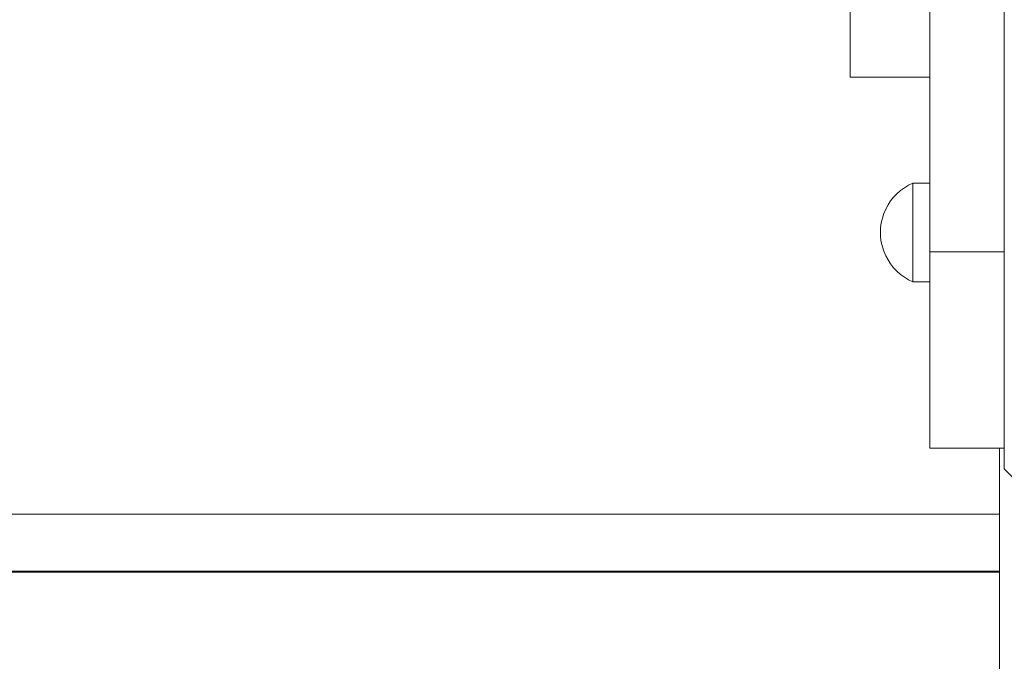
# Model space of a CAD drawing. Units: inches. Extents: x 514 to 662, y 349 to 504.
# Drawn here: x 546 to 549, y 366 to 369 of the extents above; entities that cross this region are included whole.
import ezdxf

# ---------------------------------------------------------------- set-up
doc = ezdxf.new("R2010")
doc.units = ezdxf.units.IN
doc.header["$MEASUREMENT"] = 0
doc.layers.add('_U+0421_U+043B_U+043E_U+0439 1', color=7, linetype='Continuous')

# ---------------------------------------------------------------- blocks, each defined once
blk = doc.blocks.new('block 5')
at = {"layer": '_U+0421_U+043B_U+043E_U+0439 1', "color": 250, "lineweight": 5, "true_color": 0x231f20}
for points in [[(549.2031, 367.2554), (549.2031, 367.0195)], [(549.2031, 366.8166), (549.2031, 366.8127)]]:
    blk.add_lwpolyline(points, dxfattribs=at)
blk = doc.blocks.new('block 28')
at = {"layer": '_U+0421_U+043B_U+043E_U+0439 1', "color": 250, "lineweight": 5, "true_color": 0x231f20}
for points in [[(544.4456, 367.0195), (545.7821, 367.0195)], [(544.4772, 367.0195), (548.7773, 367.0195)], [(544.4838, 367.0195), (549.2031, 367.0195)], [(544.4853, 367.0195), (549.2031, 367.0195)], [(544.488, 367.0195), (549.2031, 367.0195)], [(544.4888, 367.0195), (549.2031, 367.0195)], [(544.4896, 367.0195), (549.2031, 367.0195)], [(544.4903, 367.0195), (549.2031, 367.0195)], [(544.4911, 367.0195), (549.2031, 367.0195)], [(544.4919, 367.0195), (549.2031, 367.0195)], [(544.4927, 367.0195), (549.2031, 367.0195)], [(544.5015, 367.0195), (549.2031, 367.0195)], [(544.5059, 367.0195), (549.2031, 367.0195)], [(544.5124, 367.0195), (549.2031, 367.0195)], [(544.5237, 367.0195), (549.2031, 367.0195)], [(544.527, 367.0195), (549.2031, 367.0195)], [(544.5302, 367.0195), (549.2031, 367.0195)], [(544.5334, 367.0195), (549.2031, 367.0195)], [(544.5367, 367.0195), (549.2031, 367.0195)], [(544.5399, 367.0195), (549.2031, 367.0195)], [(549.2031, 367.0195), (545.2078, 367.0195)], [(545.2078, 367.0195), (549.2031, 367.0195)], [(545.2078, 367.0195), (549.2031, 367.0195)], [(545.2078, 367.0195), (549.2031, 367.0195)], [(545.2078, 367.0195), (549.2031, 367.0195)], [(545.2078, 367.0195), (549.2031, 367.0195)], [(545.2078, 367.0195), (549.2031, 367.0195)], [(545.2078, 367.0195), (549.2031, 367.0195)], [(545.2078, 367.0195), (549.2031, 367.0195)], [(545.2078, 367.0195), (549.2031, 367.0195)], [(545.2078, 367.0195), (549.2031, 367.0195)], [(545.2078, 367.0195), (549.2031, 367.0195)], [(545.2078, 367.0195), (549.2031, 367.0195)], [(545.2078, 367.0195), (549.2031, 367.0195)], [(545.2078, 367.0195), (549.2031, 367.0195)], [(545.2078, 367.0195), (549.2031, 367.0195)], [(545.2078, 367.0195), (549.2031, 367.0195)], [(545.2078, 367.0195), (549.2031, 367.0195)], [(545.2078, 367.0195), (549.2031, 367.0195)], [(545.2078, 367.0195), (549.2031, 367.0195)], [(545.2078, 367.0195), (549.2031, 367.0195)], [(545.2078, 367.0195), (549.2031, 367.0195)], [(545.2078, 367.0195), (549.2031, 367.0195)], [(545.2078, 367.0195), (549.2031, 367.0195)], [(545.2078, 367.0195), (549.2031, 367.0195)], [(545.2078, 367.0195), (549.2031, 367.0195)], [(545.2078, 367.0195), (549.2031, 367.0195)], [(545.2078, 367.0195), (549.2031, 367.0195)], [(545.2078, 367.0195), (549.2031, 367.0195)], [(545.2078, 367.0195), (549.2031, 367.0195)], [(545.2078, 367.0195), (549.2031, 367.0195)], [(545.2078, 367.0195), (549.2031, 367.0195)], [(545.2078, 367.0195), (549.2031, 367.0195)], [(545.2078, 367.0195), (549.2031, 367.0195)], [(545.2078, 367.0195), (549.2031, 367.0195)], [(545.2078, 367.0195), (549.2031, 367.0195)], [(545.2078, 367.0195), (549.2031, 367.0195)], [(545.2078, 367.0195), (549.2031, 367.0195)], [(545.2078, 367.0195), (549.2031, 367.0195)], [(545.2078, 367.0195), (549.2031, 367.0195)], [(545.2078, 367.0195), (549.2031, 367.0195)], [(545.2078, 367.0195), (549.2031, 367.0195)], [(545.2078, 367.0195), (549.2031, 367.0195)], [(545.2078, 367.0195), (549.2031, 367.0195)], [(545.2078, 367.0195), (549.2031, 367.0195)], [(545.2078, 367.0195), (549.2031, 367.0195)], [(545.2078, 367.0195), (549.2031, 367.0195)], [(545.2078, 367.0195), (549.2031, 367.0195)], [(545.2078, 367.0195), (549.2031, 367.0195)], [(545.2078, 367.0195), (549.2031, 367.0195)], [(545.2078, 367.0195), (549.2031, 367.0195)], [(545.2078, 367.0195), (549.2031, 367.0195)], [(545.2078, 367.0195), (549.2031, 367.0195)], [(545.2078, 367.0195), (549.2031, 367.0195)], [(545.2078, 367.0195), (549.2031, 367.0195)], [(545.2078, 367.0195), (549.2031, 367.0195)], [(545.2078, 367.0195), (549.2031, 367.0195)], [(545.2078, 367.0195), (549.2031, 367.0195)], [(545.2078, 367.0195), (549.2031, 367.0195)], [(545.2078, 367.0195), (549.2031, 367.0195)], [(545.2078, 367.0195), (549.2031, 367.0195)], [(545.2078, 367.0195), (549.2031, 367.0195)], [(545.2078, 367.0195), (549.2031, 367.0195)], [(545.2078, 367.0195), (549.2031, 367.0195)], [(545.2078, 367.0195), (549.2031, 367.0195)], [(545.2078, 367.0195), (549.2031, 367.0195)], [(545.2078, 367.0195), (549.2031, 367.0195)], [(545.2078, 367.0195), (549.2031, 367.0195)], [(545.2078, 367.0195), (549.2031, 367.0195)], [(545.2078, 367.0195), (549.2031, 367.0195)], [(545.2078, 367.0195), (549.2031, 367.0195)], [(545.2078, 367.0195), (549.2031, 367.0195)], [(545.2078, 367.0195), (549.2031, 367.0195)], [(545.2078, 367.0195), (549.2031, 367.0195)], [(545.2078, 367.0195), (549.2031, 367.0195)], [(545.2078, 367.0195), (549.2031, 367.0195)], [(545.2078, 367.0195), (549.2031, 367.0195)], [(545.2078, 367.0195), (549.2031, 367.0195)], [(545.2078, 367.0195), (549.2031, 367.0195)], [(545.2078, 367.0195), (549.2031, 367.0195)], [(545.2078, 367.0195), (549.2031, 367.0195)], [(545.2078, 367.0195), (549.2031, 367.0195)], [(545.2078, 367.0195), (549.2031, 367.0195)], [(545.2078, 367.0195), (549.2031, 367.0195)], [(545.2078, 367.0195), (549.2031, 367.0195)], [(545.2078, 367.0195), (549.2031, 367.0195)], [(545.2078, 367.0195), (549.2031, 367.0195)], [(545.2078, 367.0195), (549.2031, 367.0195)], [(545.2078, 367.0195), (549.2031, 367.0195)], [(545.2078, 367.0195), (549.2031, 367.0195)], [(545.2078, 367.0195), (549.2031, 367.0195)], [(545.2078, 367.0195), (549.2031, 367.0195)], [(545.2078, 367.0195), (549.2031, 367.0195)], [(545.2078, 367.0195), (549.2031, 367.0195)], [(545.2078, 367.0195), (549.2031, 367.0195)], [(545.2078, 367.0195), (549.2031, 367.0195)], [(545.2078, 367.0195), (549.2031, 367.0195)], [(545.2078, 367.0195), (549.2031, 367.0195)], [(545.2078, 367.0195), (549.2031, 367.0195)], [(545.2078, 367.0195), (549.2031, 367.0195)], [(545.2078, 367.0195), (549.2031, 367.0195)], [(545.2078, 367.0195), (549.2031, 367.0195)], [(545.2078, 367.0195), (549.2031, 367.0195)], [(545.2078, 367.0195), (549.2031, 367.0195)], [(545.2078, 367.0195), (549.2031, 367.0195)], [(545.2078, 367.0195), (549.2031, 367.0195)], [(545.2078, 367.0195), (549.2031, 367.0195)], [(545.2078, 367.0195), (549.2031, 367.0195)], [(545.2078, 367.0195), (549.2031, 367.0195)], [(545.2078, 367.0195), (549.2031, 367.0195)], [(545.2078, 367.0195), (549.2031, 367.0195)], [(545.2078, 367.0195), (549.2031, 367.0195)], [(545.2078, 367.0195), (549.2031, 367.0195)], [(545.2078, 367.0195), (549.2031, 367.0195)], [(545.2078, 367.0195), (549.2031, 367.0195)], [(545.2078, 367.0195), (549.2031, 367.0195)], [(545.2078, 367.0195), (549.2031, 367.0195)], [(545.7078, 367.0195), (545.7821, 367.0195)], [(545.7821, 367.0195), (545.8848, 367.0195)], [(545.8848, 367.0195), (545.9905, 367.0195)], [(545.9905, 367.0195), (546.0992, 367.0195)], [(549.2031, 367.0195), (546.0992, 367.0195)], [(546.0992, 367.0195), (546.2107, 367.0195)], [(546.2107, 367.0195), (546.3251, 367.0195)], [(549.2031, 367.0195), (546.3251, 367.0195)], [(546.3251, 367.0195), (546.4421, 367.0195)], [(546.4421, 367.0195), (546.5619, 367.0195)], [(549.2031, 367.0195), (546.5619, 367.0195)], [(546.5619, 367.0195), (546.6842, 367.0195)], [(546.6842, 367.0195), (546.809, 367.0195)], [(549.2031, 367.0195), (546.809, 367.0195)], [(546.809, 367.0195), (546.9362, 367.0195)], [(546.9362, 367.0195), (547.0658, 367.0195)], [(549.2031, 367.0195), (547.0658, 367.0195)], [(547.0658, 367.0195), (547.1977, 367.0195)], [(547.1977, 367.0195), (547.3318, 367.0195)], [(549.2031, 367.0195), (547.3318, 367.0195)], [(547.3318, 367.0195), (547.468, 367.0195)], [(547.468, 367.0195), (547.6063, 367.0195)], [(547.6063, 367.0195), (547.7465, 367.0195)], [(547.7465, 367.0195), (547.8887, 367.0195)], [(547.8887, 367.0195), (548.0327, 367.0195)], [(549.2031, 367.0195), (548.0327, 367.0195)], [(548.0327, 367.0195), (548.1784, 367.0195)], [(548.1784, 367.0195), (548.3258, 367.0195)], [(548.3258, 367.0195), (548.4748, 367.0195)], [(548.4748, 367.0195), (548.5045, 367.0195)], [(548.5051, 367.0195), (548.542, 367.0195)], [(548.5433, 367.0195), (548.5769, 367.0195)], [(548.577, 367.0195), (548.6253, 367.0195)], [(548.5949, 367.0195), (548.6544, 367.0195)], [(548.5984, 367.0195), (548.6509, 367.0195)], [(548.6031, 367.0195), (548.6465, 367.0195)], [(548.6047, 367.0195), (548.6449, 367.0195)], [(548.6253, 367.0195), (548.6753, 367.0195)], [(548.6754, 367.0195), (548.7115, 367.0195)], [(548.713, 367.0195), (548.7541, 367.0195)], [(548.7549, 367.0195), (548.7773, 367.0195)], [(548.7773, 367.0195), (548.9307, 367.0195)], [(549.2031, 367.0195), (548.9307, 367.0195)], [(548.9307, 367.0195), (549.0854, 367.0195)], [(549.0854, 367.0195), (549.2031, 367.0195)], [(545.2078, 366.8166), (549.2031, 366.8166)], [(545.2078, 366.8166), (549.2031, 366.8166)], [(545.2078, 366.8166), (549.2031, 366.8166)], [(545.2078, 366.8166), (549.2031, 366.8166)], [(545.2078, 366.8166), (549.2031, 366.8166)], [(545.2078, 366.8166), (549.2031, 366.8166)], [(545.6826, 366.8166), (545.7599, 366.8166)], [(545.692, 366.8166), (547.6187, 366.8166)], [(545.7506, 366.8166), (548.6253, 366.8166)], [(545.7547, 366.8166), (548.6047, 366.8166)], [(545.7551, 366.8166), (548.6031, 366.8166)], [(545.756, 366.8166), (548.5984, 366.8166)], [(545.7567, 366.8166), (548.5949, 366.8166)], [(545.757, 366.8166), (548.5935, 366.8166)], [(545.76, 366.8166), (545.7702, 366.8166)], [(545.7704, 366.8166), (545.7724, 366.8166)], [(545.7724, 366.8166), (545.7821, 366.8166)], [(548.4748, 366.8166), (545.7821, 366.8166)], [(545.7821, 366.8166), (545.8848, 366.8166)], [(545.7821, 366.8166), (548.4748, 366.8166)], [(545.7821, 366.8166), (548.4748, 366.8166)], [(545.7821, 366.8166), (548.4748, 366.8166)], [(545.7821, 366.8166), (548.4748, 366.8166)], [(545.7821, 366.8166), (548.4748, 366.8166)], [(545.7821, 366.8166), (548.4748, 366.8166)], [(545.7821, 366.8166), (548.4748, 366.8166)], [(545.7821, 366.8166), (548.4748, 366.8166)], [(545.7821, 366.8166), (548.4748, 366.8166)], [(545.7821, 366.8166), (548.4748, 366.8166)], [(545.7821, 366.8166), (548.4748, 366.8166)], [(545.7821, 366.8166), (548.4748, 366.8166)], [(545.7821, 366.8166), (548.4748, 366.8166)], [(545.7821, 366.8166), (548.4748, 366.8166)], [(545.7821, 366.8166), (548.4748, 366.8166)], [(545.7821, 366.8166), (548.4748, 366.8166)], [(545.7821, 366.8166), (548.4748, 366.8166)], [(545.7821, 366.8166), (548.4748, 366.8166)], [(545.7821, 366.8166), (548.4748, 366.8166)], [(545.7821, 366.8166), (548.4748, 366.8166)], [(545.7821, 366.8166), (548.4748, 366.8166)], [(545.7821, 366.8166), (548.4748, 366.8166)], [(545.7821, 366.8166), (548.4748, 366.8166)], [(545.7821, 366.8166), (548.4748, 366.8166)], [(545.7821, 366.8166), (548.4748, 366.8166)], [(545.7821, 366.8166), (548.4748, 366.8166)], [(545.7821, 366.8166), (548.4748, 366.8166)], [(545.7821, 366.8166), (548.4748, 366.8166)], [(545.7821, 366.8166), (548.4748, 366.8166)], [(545.7821, 366.8166), (548.4748, 366.8166)], [(545.7821, 366.8166), (548.4748, 366.8166)], [(545.7821, 366.8166), (548.4748, 366.8166)], [(545.7821, 366.8166), (548.4748, 366.8166)], [(545.7821, 366.8166), (548.4748, 366.8166)], [(545.7821, 366.8166), (548.4748, 366.8166)], [(545.7821, 366.8166), (548.4748, 366.8166)], [(545.7821, 366.8166), (548.4748, 366.8166)], [(545.7821, 366.8166), (548.4748, 366.8166)], [(545.7821, 366.8166), (548.4748, 366.8166)], [(545.7821, 366.8166), (548.4748, 366.8166)], [(545.7821, 366.8166), (548.4748, 366.8166)], [(545.7821, 366.8166), (548.4748, 366.8166)], [(545.7821, 366.8166), (548.4748, 366.8166)], [(545.7821, 366.8166), (548.4748, 366.8166)], [(545.7821, 366.8166), (548.4748, 366.8166)], [(545.7821, 366.8166), (548.4748, 366.8166)], [(545.7821, 366.8166), (548.4748, 366.8166)], [(545.7821, 366.8166), (548.4748, 366.8166)], [(545.7821, 366.8166), (548.4748, 366.8166)], [(545.7821, 366.8166), (548.4748, 366.8166)], [(545.7821, 366.8166), (548.4748, 366.8166)], [(545.7821, 366.8166), (548.4748, 366.8166)], [(545.7821, 366.8166), (548.4748, 366.8166)], [(545.7821, 366.8166), (548.4748, 366.8166)], [(545.7821, 366.8166), (548.4748, 366.8166)], [(545.7821, 366.8166), (548.4748, 366.8166)], [(545.7821, 366.8166), (548.4748, 366.8166)], [(545.7821, 366.8166), (548.4748, 366.8166)], [(545.7821, 366.8166), (548.4748, 366.8166)], [(545.7821, 366.8166), (548.4748, 366.8166)], [(545.7821, 366.8166), (548.4748, 366.8166)], [(545.7821, 366.8166), (548.4748, 366.8166)], [(545.7821, 366.8166), (548.4748, 366.8166)], [(545.7821, 366.8166), (548.4748, 366.8166)], [(545.7821, 366.8166), (548.4748, 366.8166)], [(545.7821, 366.8166), (548.4748, 366.8166)], [(545.7821, 366.8166), (548.4748, 366.8166)], [(545.7821, 366.8166), (548.4748, 366.8166)], [(545.7821, 366.8166), (548.4748, 366.8166)], [(545.7821, 366.8166), (548.4748, 366.8166)], [(545.7821, 366.8166), (548.4748, 366.8166)], [(545.7821, 366.8166), (548.4748, 366.8166)], [(545.7821, 366.8166), (548.4748, 366.8166)], [(545.7821, 366.8166), (548.4748, 366.8166)], [(545.7821, 366.8166), (548.4748, 366.8166)], [(545.7821, 366.8166), (548.4748, 366.8166)], [(545.7821, 366.8166), (548.4748, 366.8166)], [(545.7821, 366.8166), (548.4748, 366.8166)], [(545.7821, 366.8166), (548.4748, 366.8166)], [(545.7821, 366.8166), (548.4748, 366.8166)], [(545.7821, 366.8166), (548.4748, 366.8166)], [(545.7821, 366.8166), (548.4748, 366.8166)], [(545.7821, 366.8166), (548.4748, 366.8166)], [(545.7821, 366.8166), (548.4748, 366.8166)], [(545.7821, 366.8166), (548.4748, 366.8166)], [(545.7821, 366.8166), (548.4748, 366.8166)], [(545.7821, 366.8166), (548.4748, 366.8166)], [(545.7821, 366.8166), (548.4748, 366.8166)], [(545.7821, 366.8166), (548.4748, 366.8166)], [(545.7821, 366.8166), (548.4748, 366.8166)], [(545.7821, 366.8166), (548.4748, 366.8166)], [(545.7821, 366.8166), (548.4748, 366.8166)], [(545.7821, 366.8166), (548.4748, 366.8166)], [(545.7821, 366.8166), (548.4748, 366.8166)], [(545.7821, 366.8166), (548.4748, 366.8166)], [(545.7821, 366.8166), (548.4748, 366.8166)], [(545.7821, 366.8166), (548.4748, 366.8166)], [(545.7821, 366.8166), (548.4748, 366.8166)], [(545.7821, 366.8166), (548.4748, 366.8166)], [(545.7821, 366.8166), (548.4748, 366.8166)], [(545.7821, 366.8166), (548.4748, 366.8166)], [(545.7821, 366.8166), (548.4748, 366.8166)], [(545.7821, 366.8166), (548.4748, 366.8166)], [(545.7821, 366.8166), (548.4748, 366.8166)], [(545.7821, 366.8166), (548.4748, 366.8166)], [(545.7821, 366.8166), (548.4748, 366.8166)], [(545.7821, 366.8166), (548.4748, 366.8166)], [(545.7821, 366.8166), (548.4748, 366.8166)], [(545.7821, 366.8166), (548.4748, 366.8166)], [(545.7821, 366.8166), (548.4748, 366.8166)], [(545.7821, 366.8166), (548.4748, 366.8166)], [(545.7821, 366.8166), (548.4748, 366.8166)], [(545.7821, 366.8166), (548.4748, 366.8166)], [(545.7821, 366.8166), (548.4748, 366.8166)], [(545.7821, 366.8166), (548.4748, 366.8166)], [(545.7821, 366.8166), (548.4748, 366.8166)], [(545.7821, 366.8166), (548.4748, 366.8166)], [(545.7821, 366.8166), (548.4748, 366.8166)], [(545.7821, 366.8166), (548.4748, 366.8166)], [(545.7821, 366.8166), (548.4748, 366.8166)], [(545.7821, 366.8166), (548.4748, 366.8166)], [(545.7821, 366.8166), (548.4748, 366.8166)], [(545.7821, 366.8166), (548.4748, 366.8166)], [(545.7821, 366.8166), (548.4748, 366.8166)], [(545.7821, 366.8166), (548.4748, 366.8166)], [(545.7821, 366.8166), (548.4748, 366.8166)], [(545.7821, 366.8166), (548.4748, 366.8166)], [(545.7821, 366.8166), (548.4748, 366.8166)], [(545.7821, 366.8166), (548.4748, 366.8166)], [(545.7821, 366.8166), (548.4748, 366.8166)], [(545.7821, 366.8166), (548.4748, 366.8166)], [(545.7821, 366.8166), (548.4748, 366.8166)], [(545.7821, 366.8166), (548.4748, 366.8166)], [(545.7821, 366.8166), (548.4748, 366.8166)], [(545.7821, 366.8166), (548.4748, 366.8166)], [(548.4748, 366.8166), (545.8848, 366.8166)], [(545.8848, 366.8166), (545.9905, 366.8166)], [(545.9905, 366.8166), (546.0992, 366.8166)], [(548.4748, 366.8166), (546.0992, 366.8166)], [(546.0992, 366.8166), (546.2107, 366.8166)], [(546.2107, 366.8166), (546.3251, 366.8166)], [(548.4748, 366.8166), (546.3251, 366.8166)], [(546.3251, 366.8166), (546.4421, 366.8166)], [(546.4421, 366.8166), (546.5619, 366.8166)], [(548.4748, 366.8166), (546.5619, 366.8166)], [(546.5619, 366.8166), (546.6842, 366.8166)], [(546.6842, 366.8166), (546.809, 366.8166)], [(548.4748, 366.8166), (546.809, 366.8166)], [(546.809, 366.8166), (546.9362, 366.8166)], [(546.9362, 366.8166), (547.0658, 366.8166)], [(548.4748, 366.8166), (547.0658, 366.8166)], [(547.0658, 366.8166), (547.1977, 366.8166)], [(547.1977, 366.8166), (547.3318, 366.8166)], [(548.4748, 366.8166), (547.3318, 366.8166)], [(547.3318, 366.8166), (547.468, 366.8166)], [(547.6063, 366.8166), (547.468, 366.8166)], [(547.468, 366.8166), (547.6063, 366.8166)], [(547.7465, 366.8166), (547.6063, 366.8166)], [(547.6063, 366.8166), (547.7465, 366.8166)], [(547.8887, 366.8166), (547.7465, 366.8166)], [(547.7465, 366.8166), (547.8887, 366.8166)], [(547.8887, 366.8166), (548.0327, 366.8166)], [(548.0327, 366.8166), (548.1784, 366.8166)], [(548.1784, 366.8166), (548.3258, 366.8166)], [(548.4748, 366.8166), (548.3258, 366.8166)], [(548.3258, 366.8166), (548.4748, 366.8166)], [(548.4748, 366.8166), (548.5076, 366.8166)], [(548.6253, 366.8166), (548.4748, 366.8166)], [(548.5077, 366.8166), (548.5193, 366.8166)], [(548.5194, 366.8166), (548.529, 366.8166)], [(548.5296, 366.8166), (548.5786, 366.8166)], [(548.5791, 366.8166), (548.6253, 366.8166)], [(548.7773, 366.8166), (548.6253, 366.8166)], [(548.6253, 366.8166), (548.6697, 366.8166)], [(548.6449, 366.8166), (549.2031, 366.8166)], [(548.6465, 366.8166), (549.2031, 366.8166)], [(548.6509, 366.8166), (549.2031, 366.8166)], [(548.6544, 366.8166), (549.2031, 366.8166)], [(548.6557, 366.8166), (549.2031, 366.8166)], [(548.6702, 366.8166), (548.7194, 366.8166)], [(548.7201, 366.8166), (548.73, 366.8166)], [(548.7301, 366.8166), (548.7422, 366.8166)], [(548.7423, 366.8166), (548.7773, 366.8166)], [(549.2031, 366.8166), (548.7773, 366.8166)], [(549.2031, 366.8166), (548.7773, 366.8166)], [(549.2031, 366.8166), (548.7773, 366.8166)], [(549.2031, 366.8166), (548.7773, 366.8166)], [(549.2031, 366.8166), (548.7773, 366.8166)], [(549.2031, 366.8166), (548.7773, 366.8166)], [(549.2031, 366.8166), (548.7773, 366.8166)], [(549.2031, 366.8166), (548.7773, 366.8166)], [(549.2031, 366.8166), (548.7773, 366.8166)], [(548.7773, 366.8166), (548.9307, 366.8166)], [(548.7773, 366.8166), (549.2031, 366.8166)], [(548.7773, 366.8166), (549.2031, 366.8166)], [(548.7773, 366.8166), (549.2031, 366.8166)], [(548.7773, 366.8166), (549.2031, 366.8166)], [(548.7773, 366.8166), (549.2031, 366.8166)], [(548.7773, 366.8166), (549.2031, 366.8166)], [(548.7773, 366.8166), (549.2031, 366.8166)], [(548.7773, 366.8166), (549.2031, 366.8166)], [(548.7773, 366.8166), (549.2031, 366.8166)], [(548.7773, 366.8166), (549.2031, 366.8166)], [(548.7773, 366.8166), (549.2031, 366.8166)], [(548.7773, 366.8166), (549.2031, 366.8166)], [(548.7773, 366.8166), (549.2031, 366.8166)], [(548.7773, 366.8166), (549.2031, 366.8166)], [(548.7773, 366.8166), (549.2031, 366.8166)], [(548.7773, 366.8166), (549.2031, 366.8166)], [(548.7773, 366.8166), (549.2031, 366.8166)], [(548.7773, 366.8166), (549.2031, 366.8166)], [(548.7773, 366.8166), (549.2031, 366.8166)], [(548.7773, 366.8166), (549.2031, 366.8166)], [(548.7773, 366.8166), (549.2031, 366.8166)], [(548.7773, 366.8166), (549.2031, 366.8166)], [(548.7773, 366.8166), (549.2031, 366.8166)], [(548.7773, 366.8166), (549.2031, 366.8166)], [(548.7773, 366.8166), (549.2031, 366.8166)], [(548.7773, 366.8166), (549.2031, 366.8166)], [(548.7773, 366.8166), (549.2031, 366.8166)], [(548.7773, 366.8166), (549.2031, 366.8166)], [(548.7773, 366.8166), (549.2031, 366.8166)], [(548.7773, 366.8166), (549.2031, 366.8166)], [(548.7773, 366.8166), (549.2031, 366.8166)], [(548.7773, 366.8166), (549.2031, 366.8166)], [(548.7773, 366.8166), (549.2031, 366.8166)], [(548.7773, 366.8166), (549.2031, 366.8166)], [(548.7773, 366.8166), (549.2031, 366.8166)], [(548.7773, 366.8166), (549.2031, 366.8166)], [(548.7773, 366.8166), (549.2031, 366.8166)], [(548.7773, 366.8166), (549.2031, 366.8166)], [(548.7773, 366.8166), (549.2031, 366.8166)], [(548.7773, 366.8166), (549.2031, 366.8166)], [(548.7773, 366.8166), (549.2031, 366.8166)], [(548.7773, 366.8166), (549.2031, 366.8166)], [(548.7773, 366.8166), (549.2031, 366.8166)], [(548.7773, 366.8166), (549.2031, 366.8166)], [(548.7773, 366.8166), (549.2031, 366.8166)], [(548.7773, 366.8166), (549.2031, 366.8166)], [(548.7773, 366.8166), (549.2031, 366.8166)], [(548.7773, 366.8166), (549.2031, 366.8166)], [(548.7773, 366.8166), (549.2031, 366.8166)], [(548.7773, 366.8166), (549.2031, 366.8166)], [(548.7773, 366.8166), (549.2031, 366.8166)], [(548.7773, 366.8166), (549.2031, 366.8166)], [(548.7773, 366.8166), (549.2031, 366.8166)], [(548.7773, 366.8166), (549.2031, 366.8166)], [(548.7773, 366.8166), (549.2031, 366.8166)], [(548.7773, 366.8166), (549.2031, 366.8166)], [(548.7773, 366.8166), (549.2031, 366.8166)], [(548.7773, 366.8166), (549.2031, 366.8166)], [(548.7773, 366.8166), (549.2031, 366.8166)], [(548.7773, 366.8166), (549.2031, 366.8166)], [(548.7773, 366.8166), (549.2031, 366.8166)], [(548.7773, 366.8166), (549.2031, 366.8166)], [(548.7773, 366.8166), (549.2031, 366.8166)], [(548.7773, 366.8166), (549.2031, 366.8166)], [(548.7773, 366.8166), (549.2031, 366.8166)], [(548.7773, 366.8166), (549.2031, 366.8166)], [(548.7773, 366.8166), (549.2031, 366.8166)], [(548.7773, 366.8166), (549.2031, 366.8166)], [(548.7773, 366.8166), (549.2031, 366.8166)], [(548.7773, 366.8166), (549.2031, 366.8166)], [(548.7773, 366.8166), (549.2031, 366.8166)], [(548.7773, 366.8166), (549.2031, 366.8166)], [(548.7773, 366.8166), (549.2031, 366.8166)], [(548.7773, 366.8166), (549.2031, 366.8166)], [(548.7773, 366.8166), (549.2031, 366.8166)], [(548.7773, 366.8166), (549.2031, 366.8166)], [(548.7773, 366.8166), (549.2031, 366.8166)], [(548.7773, 366.8166), (549.2031, 366.8166)], [(548.7773, 366.8166), (549.2031, 366.8166)], [(548.7773, 366.8166), (549.2031, 366.8166)], [(548.7773, 366.8166), (549.2031, 366.8166)], [(548.7773, 366.8166), (549.2031, 366.8166)], [(548.7773, 366.8166), (549.2031, 366.8166)], [(548.7773, 366.8166), (549.2031, 366.8166)], [(548.7773, 366.8166), (549.2031, 366.8166)], [(548.7773, 366.8166), (549.2031, 366.8166)], [(548.7773, 366.8166), (549.2031, 366.8166)], [(548.7773, 366.8166), (549.2031, 366.8166)], [(548.7773, 366.8166), (549.2031, 366.8166)], [(548.7773, 366.8166), (549.2031, 366.8166)], [(548.7773, 366.8166), (549.2031, 366.8166)], [(548.7773, 366.8166), (549.2031, 366.8166)], [(548.7773, 366.8166), (549.2031, 366.8166)], [(548.7773, 366.8166), (549.2031, 366.8166)], [(548.7773, 366.8166), (549.2031, 366.8166)], [(548.7773, 366.8166), (549.2031, 366.8166)], [(548.7773, 366.8166), (549.2031, 366.8166)], [(548.7773, 366.8166), (549.2031, 366.8166)], [(548.7773, 366.8166), (549.2031, 366.8166)], [(548.7773, 366.8166), (549.2031, 366.8166)], [(548.7773, 366.8166), (549.2031, 366.8166)], [(548.7773, 366.8166), (549.2031, 366.8166)], [(548.7773, 366.8166), (549.2031, 366.8166)], [(548.7773, 366.8166), (549.2031, 366.8166)], [(548.7773, 366.8166), (549.2031, 366.8166)], [(548.7773, 366.8166), (549.2031, 366.8166)], [(548.7773, 366.8166), (549.2031, 366.8166)], [(548.7773, 366.8166), (549.2031, 366.8166)], [(548.7773, 366.8166), (549.2031, 366.8166)], [(548.7773, 366.8166), (549.2031, 366.8166)], [(548.7773, 366.8166), (549.2031, 366.8166)], [(548.7773, 366.8166), (549.2031, 366.8166)], [(548.7773, 366.8166), (549.2031, 366.8166)], [(548.7773, 366.8166), (549.2031, 366.8166)], [(548.7773, 366.8166), (549.2031, 366.8166)], [(548.7773, 366.8166), (549.2031, 366.8166)], [(548.7773, 366.8166), (549.2031, 366.8166)], [(548.7773, 366.8166), (549.2031, 366.8166)], [(548.7773, 366.8166), (549.2031, 366.8166)], [(548.7773, 366.8166), (549.2031, 366.8166)], [(548.7773, 366.8166), (549.2031, 366.8166)], [(548.7773, 366.8166), (549.2031, 366.8166)], [(548.7773, 366.8166), (549.2031, 366.8166)], [(548.7773, 366.8166), (549.2031, 366.8166)], [(548.7773, 366.8166), (549.2031, 366.8166)], [(548.7773, 366.8166), (549.2031, 366.8166)], [(548.7773, 366.8166), (549.2031, 366.8166)], [(548.7773, 366.8166), (549.2031, 366.8166)], [(548.7773, 366.8166), (549.2031, 366.8166)], [(548.7773, 366.8166), (549.2031, 366.8166)], [(548.7773, 366.8166), (549.2031, 366.8166)], [(548.7773, 366.8166), (549.2031, 366.8166)], [(548.7773, 366.8166), (549.2031, 366.8166)], [(548.7773, 366.8166), (549.2031, 366.8166)], [(549.2031, 366.8166), (548.9307, 366.8166)], [(548.9307, 366.8166), (549.0854, 366.8166)], [(549.0854, 366.8166), (549.2031, 366.8166)]]:
    blk.add_lwpolyline(points, dxfattribs=at)
blk = doc.blocks.new('block 29')
at = {"layer": '_U+0421_U+043B_U+043E_U+0439 1', "color": 250, "lineweight": 5, "true_color": 0x231f20}
for points in [[(545.4059, 366.8127), (545.7283, 366.8127)], [(545.5585, 366.8127), (545.8688, 366.8127)], [(545.64, 366.8127), (545.7249, 366.8127)], [(545.7283, 366.8127), (545.663, 366.8127)], [(545.7249, 366.8127), (545.8132, 366.8127)], [(545.7249, 366.8127), (546.0222, 366.8127)], [(545.7969, 366.8127), (545.7283, 366.8127)], [(545.8688, 366.8127), (545.7969, 366.8127)], [(545.8132, 366.8127), (545.9048, 366.8127)], [(545.9439, 366.8127), (545.8688, 366.8127)], [(545.9048, 366.8127), (545.9996, 366.8127)], [(545.9048, 366.8127), (546.188, 366.8127)], [(546.0222, 366.8127), (545.9439, 366.8127)], [(545.9996, 366.8127), (546.0974, 366.8127)], [(546.1036, 366.8127), (546.0222, 366.8127)], [(546.0974, 366.8127), (546.1984, 366.8127)], [(546.188, 366.8127), (546.1036, 366.8127)], [(546.2753, 366.8127), (546.188, 366.8127)], [(546.1984, 366.8127), (546.3023, 366.8127)], [(546.3656, 366.8127), (546.2753, 366.8127)], [(546.3023, 366.8127), (546.4092, 366.8127)], [(546.4586, 366.8127), (546.3656, 366.8127)], [(546.4092, 366.8127), (546.6529, 366.8127)], [(546.4092, 366.8127), (546.5188, 366.8127)], [(546.5188, 366.8127), (546.6313, 366.8127)], [(546.6312, 366.8127), (546.8576, 366.8127)], [(546.6313, 366.8127), (546.7464, 366.8127)], [(546.7464, 366.8127), (546.8641, 366.8127)], [(546.8576, 366.8127), (546.754, 366.8127)], [(546.8641, 366.8127), (547.0722, 366.8127)], [(546.8641, 366.8127), (546.9844, 366.8127)], [(546.9844, 366.8127), (547.1071, 366.8127)], [(547.1071, 366.8127), (547.2961, 366.8127)], [(547.1071, 366.8127), (547.2323, 366.8127)], [(547.2323, 366.8127), (547.3598, 366.8127)], [(547.3597, 366.8127), (547.5287, 366.8127)], [(547.3598, 366.8127), (547.4895, 366.8127)], [(547.4895, 366.8127), (547.6214, 366.8127)], [(547.6214, 366.8127), (547.7696, 366.8127)], [(547.6214, 366.8127), (547.7554, 366.8127)], [(547.7554, 366.8127), (547.8914, 366.8127)], [(547.8914, 366.8127), (548.0293, 366.8127)], [(548.0293, 366.8127), (548.1692, 366.8127)], [(548.1692, 366.8127), (548.3109, 366.8127)], [(548.3108, 366.8127), (548.4044, 366.8127)], [(548.3109, 366.8127), (548.4542, 366.8127)], [(548.5364, 366.8127), (548.4044, 366.8127)], [(548.4542, 366.8127), (548.5992, 366.8127)], [(548.6699, 366.8127), (548.5364, 366.8127)], [(548.5992, 366.8127), (548.7458, 366.8127)], [(548.7458, 366.8127), (548.8938, 366.8127)], [(548.7458, 366.8127), (548.8048, 366.8127)], [(548.8048, 366.8127), (548.9186, 366.8127)], [(548.8938, 366.8127), (548.8049, 366.8127)], [(548.8938, 366.8127), (549.0433, 366.8127)], [(549.0433, 366.8127), (549.1941, 366.8127)], [(549.1941, 366.8127), (549.2031, 366.8127)], [(549.1941, 366.8127), (549.2031, 366.8127)]]:
    blk.add_lwpolyline(points, dxfattribs=at)
blk = doc.blocks.new('block 57')
at = {"layer": '_U+0421_U+043B_U+043E_U+0439 1', "color": 250, "lineweight": 5, "true_color": 0x231f20}
blk.add_lwpolyline([(549.2031, 367.2554), (549.2031, 355.1055)], dxfattribs=at)
blk = doc.blocks.new('block 71')
at = {"layer": '_U+0421_U+043B_U+043E_U+0439 1', "color": 250, "lineweight": 5, "true_color": 0x231f20}
for points in [[(548.8949, 368.2005), (548.9556, 368.2005)], [(548.8949, 367.8487), (548.9556, 367.8487)]]:
    blk.add_lwpolyline(points, dxfattribs=at)
blk = doc.blocks.new('block 83')
at = {"layer": '_U+0421_U+043B_U+043E_U+0439 1', "color": 250, "lineweight": 5, "true_color": 0x231f20}
for points in [[(548.9556, 367.9561), (548.9556, 375.6697)], [(548.9556, 367.9561), (548.9556, 371.2257)], [(548.9556, 368.2005), (548.9556, 369.4928)], [(548.9556, 368.5784), (548.9556, 368.2619)], [(548.9556, 368.2619), (548.9556, 368.2505)], [(548.9556, 368.2505), (548.9556, 368.2395)], [(548.9556, 368.2395), (548.9556, 368.229)], [(548.9556, 368.229), (548.9556, 368.219)], [(548.9556, 368.219), (548.9556, 368.2094)], [(548.9556, 368.2094), (548.9556, 368.2005)], [(548.9556, 368.2005), (548.9556, 368.1993)], [(548.9556, 368.1993), (548.9556, 368.199)], [(548.9556, 368.199), (548.9556, 368.1983)], [(548.9556, 368.1983), (548.9556, 368.194)], [(548.9556, 368.194), (548.9556, 368.1927)], [(548.9556, 368.1927), (548.9556, 368.1918)], [(548.9556, 368.1918), (548.9556, 368.1848)], [(548.9556, 368.1848), (548.9556, 368.1813)], [(548.9556, 368.1813), (548.9556, 368.1717)], [(548.9556, 368.1717), (548.9556, 368.1669)], [(548.9556, 368.155), (548.9556, 368.1669)], [(548.9556, 368.1489), (548.9556, 368.155)], [(548.9556, 368.135), (548.9556, 368.1489)], [(548.9556, 368.128), (548.9556, 368.135)], [(548.9556, 368.1247), (548.9556, 368.128)], [(548.9556, 368.1123), (548.9556, 368.1247)], [(548.9556, 368.1044), (548.9556, 368.1123)], [(548.9556, 368.091), (548.9556, 368.1044)], [(548.9556, 368.0875), (548.9556, 368.091)], [(548.9556, 368.0789), (548.9556, 368.0875)], [(548.9556, 368.0636), (548.9556, 368.0789)], [(548.9556, 368.0611), (548.9556, 368.0636)], [(548.9556, 368.0521), (548.9556, 368.0611)], [(548.9556, 368.0396), (548.9556, 368.0521)], [(548.9556, 368.0338), (548.9556, 368.0396)], [(548.9556, 368.0246), (548.9556, 368.0338)], [(548.9556, 368.0177), (548.9556, 368.0246)], [(548.9556, 368.0063), (548.9556, 368.0177)], [(548.9556, 367.9973), (548.9556, 368.0063)], [(548.9556, 367.6026), (548.9556, 367.9973)], [(548.9556, 367.9561), (548.9556, 367.9334)], [(549.2208, 367.9561), (548.9556, 367.9561)], [(548.9556, 367.9334), (548.9556, 367.9109)], [(548.9556, 367.9109), (548.9556, 367.8887)], [(548.9556, 367.8887), (548.9556, 367.8666)], [(548.9556, 367.8666), (548.9556, 367.8447)], [(548.9556, 367.8447), (548.9556, 367.823)], [(548.9556, 367.823), (548.9556, 367.8016)], [(548.9556, 367.8016), (548.9556, 367.7804)], [(548.9556, 367.7804), (548.9556, 367.7595)], [(548.9556, 367.7595), (548.9556, 367.7388)], [(548.9556, 367.7388), (548.9556, 367.7185)], [(548.9556, 367.7185), (548.9556, 367.6984)], [(548.9556, 367.6984), (548.9556, 367.6786)], [(548.9556, 367.6786), (548.9556, 367.6591)], [(548.9556, 367.6591), (548.9556, 367.6399)], [(548.9556, 367.6399), (548.9556, 367.6211)], [(548.9556, 367.6211), (548.9556, 367.6026)], [(548.9556, 367.6026), (548.9556, 367.5844)], [(548.9556, 367.5844), (548.9556, 367.5667)], [(548.9556, 367.5667), (548.9556, 367.5492)], [(548.9556, 367.5492), (548.9556, 367.5322)], [(548.9556, 367.5322), (548.9556, 367.5156)], [(548.9556, 367.5156), (548.9556, 367.4994)], [(548.9556, 367.4994), (548.9556, 367.4836)], [(548.9556, 367.4836), (548.9556, 367.4682)], [(548.9556, 367.4682), (548.9556, 367.4533)], [(548.9556, 367.4533), (548.9556, 367.4389)], [(548.9556, 367.4389), (548.9556, 367.4248)], [(548.9556, 367.4248), (548.9556, 367.4113)], [(548.9556, 367.4113), (548.9556, 367.3983)], [(548.9556, 367.3983), (548.9556, 367.3857)], [(548.9556, 367.3857), (548.9556, 367.3736)], [(548.9556, 367.3736), (548.9556, 367.3621)], [(548.9556, 367.3621), (548.9556, 367.3511)], [(548.9556, 367.3511), (548.9556, 367.3406)], [(548.9556, 367.3406), (548.9556, 367.3307)], [(548.9556, 367.3307), (548.9556, 367.3214)], [(548.9556, 367.3214), (548.9556, 367.3126)], [(548.9556, 367.3126), (548.9556, 367.3044)], [(548.9556, 367.3044), (548.9556, 367.2968)], [(548.9556, 367.2968), (548.9556, 367.2898)], [(548.9556, 367.2898), (548.9556, 367.2834)], [(548.9556, 367.2834), (548.9556, 367.2776)], [(548.9556, 367.2776), (548.9556, 367.2725)], [(548.9556, 367.2725), (548.9556, 367.268)], [(548.9556, 367.268), (548.9556, 367.2642)], [(548.9556, 367.2642), (548.9556, 367.261)], [(548.9556, 367.261), (548.9556, 367.2586)], [(548.9556, 367.2586), (548.9556, 367.2568)], [(548.9556, 367.2568), (548.9556, 367.2557)], [(548.9556, 367.2557), (548.9556, 367.2554)], [(549.2208, 367.2554), (548.9556, 367.2554)]]:
    blk.add_lwpolyline(points, dxfattribs=at)
blk = doc.blocks.new('block 84')
at = {"layer": '_U+0421_U+043B_U+043E_U+0439 1', "color": 250, "lineweight": 5, "true_color": 0x231f20}
for points in [[(548.6707, 368.8561), (548.6707, 368.7629)], [(548.6707, 368.7629), (548.6707, 368.6871)], [(548.6707, 368.6871), (548.6707, 368.6302)], [(548.6707, 368.6302), (548.6707, 368.5935)], [(548.6707, 368.5935), (548.6707, 368.5784)], [(548.9556, 368.5784), (548.6707, 368.5784)], [(548.9556, 368.5784), (548.6707, 368.5784)]]:
    blk.add_lwpolyline(points, dxfattribs=at)
blk = doc.blocks.new('block 92')
at = {"layer": '_U+0421_U+043B_U+043E_U+0439 1', "color": 250, "lineweight": 5, "true_color": 0x231f20}
for points in [[(548.8379, 368.1628), (548.8508, 368.1741)], [(548.8508, 368.1741), (548.8647, 368.1842)], [(548.8647, 368.1842), (548.8794, 368.193)], [(548.8794, 368.193), (548.8949, 368.2005)], [(548.8949, 368.2005), (548.8949, 368.1983)], [(548.8949, 368.2005), (548.9556, 368.2005)], [(548.8949, 368.1983), (548.8949, 368.1918)], [(548.8949, 368.1918), (548.8949, 368.1813)], [(548.8949, 368.1813), (548.8949, 368.1669)], [(548.8059, 368.1227), (548.8153, 368.137)], [(548.8153, 368.137), (548.826, 368.1504)], [(548.826, 368.1504), (548.8379, 368.1628)], [(548.8949, 368.1669), (548.8949, 368.1489)], [(548.8949, 368.1489), (548.8949, 368.128)], [(548.791, 368.0918), (548.7977, 368.1076)], [(548.7977, 368.1076), (548.8059, 368.1227)], [(548.8949, 368.128), (548.8949, 368.1044)], [(548.8949, 368.1044), (548.8949, 368.0789)], [(548.7819, 368.0587), (548.7857, 368.0755)], [(548.7857, 368.0755), (548.791, 368.0918)], [(548.8949, 368.0789), (548.8949, 368.0521)], [(548.7788, 368.0246), (548.7796, 368.0417)], [(548.7796, 368.0417), (548.7819, 368.0587)], [(548.8949, 368.0246), (548.8949, 368.0521)], [(548.7788, 368.0246), (548.7796, 368.0074)], [(548.7796, 368.0074), (548.7819, 367.9904)], [(548.8949, 368.0246), (548.8949, 367.9971)], [(548.8949, 367.9971), (548.8949, 367.9702)], [(548.7819, 367.9904), (548.7857, 367.9737)], [(548.7857, 367.9737), (548.791, 367.9574)], [(548.8949, 367.9702), (548.8949, 367.9447)], [(548.791, 367.9574), (548.7977, 367.9416)], [(548.7977, 367.9416), (548.8059, 367.9265)], [(548.8059, 367.9265), (548.8153, 367.9122)], [(548.8949, 367.9447), (548.8949, 367.9212)], [(548.8153, 367.9122), (548.826, 367.8988)], [(548.826, 367.8988), (548.8379, 367.8864)], [(548.8949, 367.9212), (548.8949, 367.9002)], [(548.8949, 367.9002), (548.8949, 367.8823)], [(548.8379, 367.8864), (548.8508, 367.8751)], [(548.8508, 367.8751), (548.8647, 367.865)], [(548.8647, 367.865), (548.8794, 367.8562)], [(548.8794, 367.8562), (548.8949, 367.8487)], [(548.8949, 367.8823), (548.8949, 367.8679)], [(548.8949, 367.8679), (548.8949, 367.8573)], [(548.8949, 367.8573), (548.8949, 367.8509)], [(548.8949, 367.8509), (548.8949, 367.8487)], [(548.8949, 367.8487), (548.9556, 367.8487)]]:
    blk.add_lwpolyline(points, dxfattribs=at)
blk = doc.blocks.new('block 106')
at = {"layer": '_U+0421_U+043B_U+043E_U+0439 1', "color": 250, "lineweight": 5, "true_color": 0x231f20}
for points in [[(549.2208, 376.444), (549.2208, 367.1817)], [(549.2208, 367.1817), (549.2794, 367.1231)]]:
    blk.add_lwpolyline(points, dxfattribs=at)
blk = doc.blocks.new('block 2')
at = {"layer": '_U+0421_U+043B_U+043E_U+0439 1'}
for name in ['block 5', 'block 57', 'block 106', 'block 83', 'block 84', 'block 92', 'block 71', 'block 28', 'block 29']:
    blk.add_blockref(name, (0, 0), dxfattribs=at)

msp = doc.modelspace()

# ---------------------------------------------------------------- block references
at = {"layer": '_U+0421_U+043B_U+043E_U+0439 1'}
msp.add_blockref('block 2', (0, 0), dxfattribs=at)

doc.saveas('drawing.dxf')
